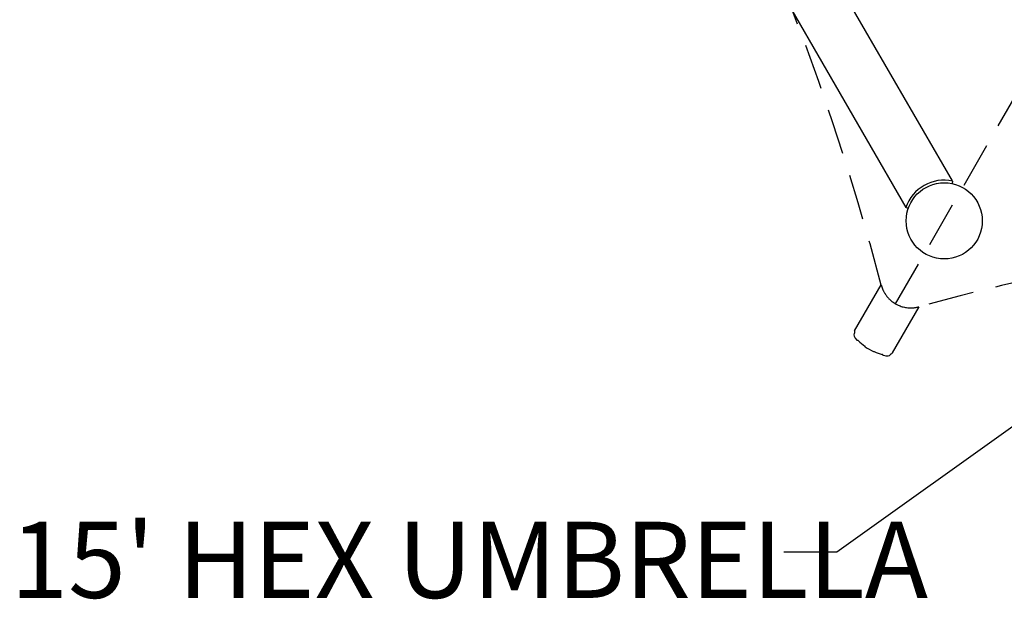
# Model space of a CAD drawing. Units: inches. Extents: x 129 to 1012, y 148 to 622.
# Drawn here: x 267 to 332, y 320 to 358 of the extents above; entities that cross this region are included whole.
import ezdxf

# ---------------------------------------------------------------- set-up
doc = ezdxf.new("R2010")
doc.units = ezdxf.units.IN
doc.header["$LTSCALE"] = 12
doc.header["$MEASUREMENT"] = 0
doc.linetypes.add('HIDDEN', pattern=[0.375, 0.25, -0.125])
doc.layers.add('GT-COMPONENT_DESCRIPTIONS', color=7, linetype='Continuous')
doc.layers.add('GT-COMPONENT_LINEWORK', color=7, linetype='Continuous')
doc.styles.add('NORMAL', font='simplex')
doc.styles.get("Standard").update_dxf_attribs({"font": 'romans.shx'})
doc.dimstyles.get("Standard").update_dxf_attribs({"dimscale": 60, "dimtxt": 0.0833, "dimasz": 0.0833, "dimexe": 0.0833, "dimexo": 0.04, "dimgap": 0.09, "dimtad": 0, "dimtih": 1, "dimtoh": 1, "dimdec": 4, "dimzin": 1, "dimdsep": 46, "dimlunit": 4, "dimtxsty": 'Standard', "dimcen": 0.09, "dimclrt": 150, "dimadec": 4, "dimazin": 2, "dimtfac": 1, "dimtdec": 0, "dimtofl": 0, "dimtmove": 0, "dimatfit": 3, "dimfxl": 1, "dimtolj": 1, "dimtzin": 0, "dimlwd": -1, "dimlwe": -1, "dimarcsym": 1})

msp = doc.modelspace()

# ---------------------------------------------------------------- linework, layer by layer
at = {"layer": 'GT-COMPONENT_LINEWORK', "linetype": 'HIDDEN'}
msp.add_line((324.853, 339.717), (416.043, 497.664), dxfattribs=at)
at = {"layer": 'GT-COMPONENT_LINEWORK'}
for p, q in [((320.752, 361.301), (328.567, 347.783)), ((317.714, 359.562), (325.53, 346.042)), ((328.604, 347.775), (328.569, 347.608)), ((325.69, 345.975), (325.527, 346.031)), ((322.17, 337.945), (323.913, 340.963)), ((324.66, 336.508), (326.402, 339.526)), ((322.165, 337.811), (322.134, 337.758)), ((322.383, 337.313), (322.362, 337.318)), ((322.857, 336.934), (322.847, 336.917)), ((323.431, 336.58), (323.441, 336.597)), ((324.021, 336.36), (324.006, 336.376)), ((324.546, 336.436), (324.516, 336.383))]:
    msp.add_line(p, q, dxfattribs=at)
msp.add_circle((328.054, 345.162), 2.5, dxfattribs=at)
at = {"layer": 'GT-COMPONENT_LINEWORK', "linetype": 'HIDDEN'}
for centre, radius, start, end in [((162.628, 298.705), 166.729, 14.67452, 45.32548), ((370.448, 178.72), 166.729, 74.67452, 105.32548), ((325.853, 341.449), 2, 194.6745, 210), ((325.853, 341.449), 2, 209.99999, 211.30506), ((325.852, 341.448), 1.998, 211.29524, 234.63249), ((325.853, 341.449), 2, 234.62404, 268.69008), ((325.853, 341.449), 2, 268.69497, 269.99999), ((325.853, 341.449), 2, 269.99998, 285.32552)]:
    msp.add_arc(centre, radius, start, end, dxfattribs=at)
at = {"layer": 'GT-COMPONENT_LINEWORK'}
msp.add_arc((328.042, 345.178), 2.656, 77.78729, 161.27945, dxfattribs=at)
for centre, major_axis, start_param, end_param in [((323.325, 337.071), (1.191, -0.688), 3.141593, 3.895006), ((323.415, 337.226), (-1.245, 0.719), 0, 0.295963), ((322.346, 337.335), (0.0271, -0.0156), -2.388179, -0.794125), ((322.399, 337.296), (-0.0271, 0.0156), -2.341132, -0.794125), ((323.325, 337.071), (1.111, -0.641), -2.341132, -1.847658), ((322.874, 336.902), (-0.0271, 0.0156), 0, 1.340981), ((322.835, 336.939), (-0.0271, 0.0156), -2.340419, -1.847658), ((323.325, 337.071), (1.191, -0.687), -1.800611, -1.340981), ((323.404, 336.596), (0.0271, -0.0156), -1.340981, 0), ((323.457, 336.58), (-0.0271, 0.0156), -1.293934, -0.801174), ((323.325, 337.071), (1.111, -0.641), -1.293934, -0.800461), ((323.984, 336.381), (-0.0271, 0.0156), -2.347468, -0.800461), ((324.043, 336.354), (0.0271, -0.0156), -2.347468, -0.753414), ((323.325, 337.071), (-1.191, 0.687), 2.388179, 3.141593), ((323.415, 337.226), (1.245, -0.719), -0.295963, 0)]:
    msp.add_ellipse(centre, major_axis=major_axis, ratio=0.284015, start_param=start_param, end_param=end_param, dxfattribs=at)

# ---------------------------------------------------------------- texts
at = {"layer": 'GT-COMPONENT_DESCRIPTIONS', "insert": (296.856, 318.849), "char_height": 5, "width": 66.42268, "attachment_point": 8, "style": 'NORMAL'}
msp.add_mtext("15' HEX UMBRELLA", dxfattribs=at)

# ---------------------------------------------------------------- leaders
at = {"layer": 'GT-COMPONENT_LINEWORK'}
msp.add_leader([(350.18, 344.242), (320.991, 323.406), (317.516, 323.406)], dimstyle='Standard', dxfattribs=at)

doc.saveas('drawing.dxf')
